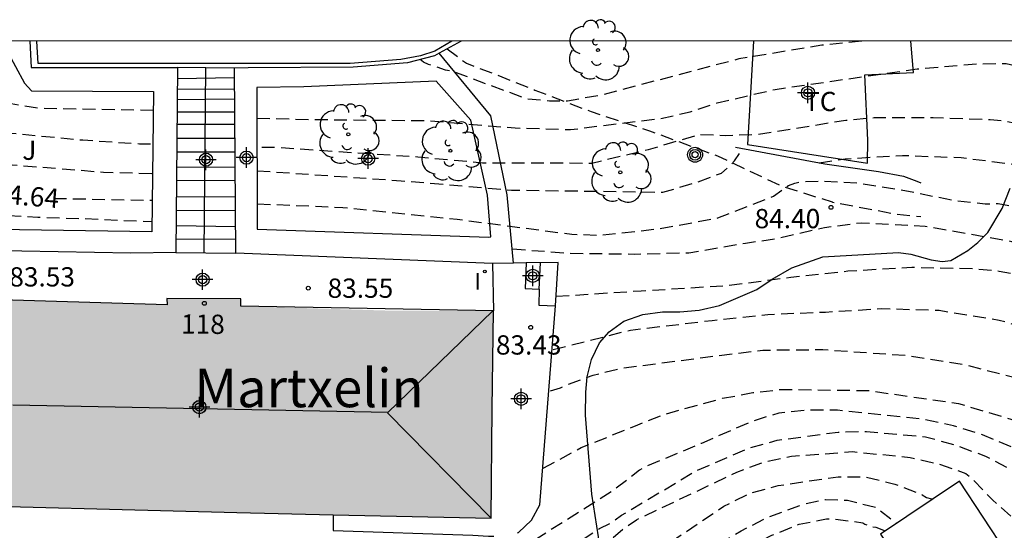
# Model space of a CAD drawing. Units: metres. Extents: x 580293 to 580645, y 4792290 to 4792541.
# Drawn here: x 580488 to 580527, y 4792521 to 4792541 of the extents above; entities that cross this region are included whole.
import ezdxf
from ezdxf.enums import TextEntityAlignment as Align

# ---------------------------------------------------------------- set-up
doc = ezdxf.new("R2010")
doc.units = ezdxf.units.M
doc.header["$MEASUREMENT"] = 0
doc.linetypes.add('TRAZOS_NORMALES', pattern=[0.75, 0.5, -0.25])
for name, color, linetype in [('010106', 9, 'Continuous'), ('020194', 31, 'TRAZOS_NORMALES'), ('020195', 30, 'TRAZOS_NORMALES'), ('020204', 9, 'Continuous'), ('020307', 24, 'Continuous'), ('020308', 9, 'Continuous'), ('060106', 9, 'BARANDILLA'), ('060108', 9, 'Continuous'), ('060117', 9, 'Continuous'), ('060128', 7, 'TRAZOS_NORMALES'), ('060134', 9, 'Continuous'), ('060141', 9, 'Continuous'), ('070104', 3, 'Continuous'), ('070105', 6, 'Continuous'), ('080107', 9, 'Continuous'), ('080109', 9, 'Continuous'), ('080202', 9, 'Continuous'), ('080304', 9, 'Continuous'), ('080308', 9, 'Continuous'), ('090217', 9, 'Continuous'), ('100106', 63, 'Continuous'), ('100107', 3, 'Continuous'), ('100202', 3, 'Continuous'), ('100301', 7, 'Continuous'), ('100302', 7, 'Continuous'), ('270204', 9, 'Continuous'), ('270304', 9, 'Continuous'), ('990501', 21, 'Continuous'), ('C_Edificios', 5, 'Continuous'), ('Centroides', 1, 'Continuous')]:
    doc.layers.add(name, color=color, linetype=linetype)
doc.layers.add('080111', color=7, linetype='Continuous', lineweight=30)
doc.styles.add('ARIAL', font='arial.ttf', dxfattribs={"height": 1})
doc.styles.add('ARIALI', font='ariali.ttf', dxfattribs={"height": 1})
doc.styles.add('ROMANS', font='romans__.ttf', dxfattribs={"height": 1})
doc.styles.get("Standard").update_dxf_attribs({"font": 'arial.ttf'})
doc.linetypes.add('BARANDILLA', pattern='A,1,[201,DONOSTI.shx,S=0.1,R=0,X=0,Y=0],1', length=2)

# ---------------------------------------------------------------- blocks, each defined once
blk = doc.blocks.new('Centroide')
for points in [[(0, -0.402), (0, 0.402)], [(0.402, 0), (-0.402, 0)]]:
    blk.add_lwpolyline(points)
for radius in [0.256, 0.159]:
    blk.add_circle((0, 0), radius)
blk = doc.blocks.new('COTAPU')
blk.add_circle((0, 0), 0.075)
blk = doc.blocks.new('POSTEM')
for radius in [0.29, 0.21, 0.12]:
    blk.add_circle((0, 0), radius)
blk = doc.blocks.new('BloquePortal')
blk.add_circle((0, 0), 0.075)
at = {"flags": 5}
blk.add_attdef('INDICE', text='', height=0.75, dxfattribs=at).set_placement((0, 0), align=Align.MIDDLE_CENTER)
blk = doc.blocks.new('REIND')
blk.add_circle((0, 0), 0.055)
blk = doc.blocks.new('ARBOL')
blk.add_circle((0, 0), 0.0587)
for centre, radius, start, end in [((-0.28, 0.855), 0.3, 359.2878, 173.6078), ((0.097, 0.97), 0.21, 23.1565, 160.4665), ((-0.564, 0.381), 0.532, 92.28, 254.58), ((0.438, 0.881), 0.24, 301.578, 139.328), ((-0.091, 0.321), 0.12, 119.14, 310.56), ((0.656, 0.288), 0.443, 319.8556, 114.7656), ((0.819, -0.249), 0.383, 235.5275, 62.0275), ((-0.556, -0.339), 0.555, 142.64, 266.54), ((-0.039, -0.384), 0.21, 189.64, 323.88), ((0.299, -0.624), 0.532, 224.67, 0.24), ((-0.301, -0.676), 0.45, 213.78, 295.32)]:
    blk.add_arc(centre, radius, start, end)

msp = doc.modelspace()

# ---------------------------------------------------------------- hatches: boundary and pattern name
at = {"layer": '990501'}
msp.add_hatch(color=256, dxfattribs=at).paths.add_polyline_path([(580506.694, 4792529.817), (580502.476, 4792529.829), (580496.872, 4792529.997), (580496.869, 4792530.278), (580493.991, 4792530.301), (580493.997, 4792530.053), (580483.877, 4792530.349), (580483.849, 4792526.326), (580483.822, 4792522.303), (580496.709, 4792521.968), (580506.608, 4792521.744), (580506.612, 4792522.188), (580506.653, 4792526.002)], flags=0)

# ---------------------------------------------------------------- linework, layer by layer
at = {"layer": '010106', "flags": 128}
msp.add_lwpolyline([(580294.172, 4792290.323), (580644.162, 4792290.316), (580644.167, 4792540.309), (580294.177, 4792540.316)], close=True, dxfattribs=at)
at = {"layer": '020194', "flags": 128}
for points, elevation in [([(580484.038, 4792540.312), (580484.012, 4792539.968), (580484.094, 4792538.864), (580484.402, 4792537.766), (580484.699, 4792537.129), (580484.832, 4792536.949), (580485.288, 4792536.482), (580486.428, 4792535.861), (580486.872, 4792535.714), (580487.973, 4792535.496), (580491.519, 4792535.215), (580493.429, 4792535.161)], 85.14), ([(580486.072, 4792540.312), (580486.061, 4792539.166), (580486.118, 4792538.292), (580486.263, 4792537.43), (580486.365, 4792537.241), (580486.517, 4792537.097), (580486.678, 4792536.976), (580486.865, 4792536.877), (580487.083, 4792536.811), (580490.711, 4792536.464), (580492.928, 4792536.316), (580493.442, 4792536.308)], 85.64), ([(580493.457, 4792537.613), (580489.032, 4792537.693), (580487.922, 4792537.873), (580487.731, 4792537.934), (580487.545, 4792538.043), (580487.415, 4792538.203), (580487.258, 4792540.312)], 86.14), ([(580521.027, 4792540.312), (580519.482, 4792540.149), (580516.251, 4792539.617), (580510.844, 4792538.197), (580509.581, 4792537.979), (580508.884, 4792537.979), (580508.028, 4792538.052), (580505.06, 4792539.147), (580504.825, 4792539.185), (580504.168, 4792539.407), (580503.969, 4792539.498), (580503.851, 4792539.6)], 86.64), ([(580480.449, 4792540.126), (580481.003, 4792538.088), (580481.209, 4792537.195), (580481.385, 4792536.709), (580481.969, 4792535.694), (580482.32, 4792535.243), (580482.765, 4792534.815), (580483.223, 4792534.434), (580483.942, 4792534.067), (580484.736, 4792533.752), (580485.977, 4792533.633), (580488.963, 4792533.46), (580490.8, 4792533.406), (580493.402, 4792533.287)], 84.14), ([(580497.497, 4792537.313), (580499.63, 4792537.262), (580504.122, 4792537.217), (580507.537, 4792536.933), (580509.692, 4792536.869), (580513.203, 4792537.3), (580514.353, 4792537.555), (580515.407, 4792537.908), (580517.662, 4792538.434), (580523.192, 4792539.232), (580525.565, 4792539.431), (580526.646, 4792539.437), (580528.123, 4792539.092), (580531.22, 4792537.952), (580533.209, 4792536.836), (580535.124, 4792535.724), (580537.726, 4792533.981), (580540.398, 4792532.17), (580541.355, 4792531.497), (580541.886, 4792531.041), (580543.301, 4792530.065), (580545.021, 4792528.776), (580546.666, 4792527.559), (580549.381, 4792525.442), (580550.847, 4792523.733), (580551.506, 4792522.79), (580552.634, 4792520.831), (580553.101, 4792519.803), (580553.411, 4792518.684), (580554.474, 4792516.405), (580555.164, 4792515.386), (580555.603, 4792514.975), (580556.184, 4792514.695), (580558.567, 4792514.639)], 86.14), ([(580579.001, 4792504.284), (580578.204, 4792504.178), (580577.416, 4792504.154), (580576.795, 4792504.187), (580574.756, 4792504.586), (580572.357, 4792504.929), (580571.534, 4792505.126), (580569.899, 4792505.378), (580569.18, 4792505.574), (580567.907, 4792506.059), (580566.631, 4792508.531), (580566.822, 4792508.723), (580566.773, 4792508.853), (580566.699, 4792508.902), (580565.254, 4792508.467), (580564.603, 4792508.44), (580563.961, 4792508.53), (580563.445, 4792508.816), (580562.948, 4792509.21), (580562.56, 4792509.61), (580559.691, 4792512.001), (580559.116, 4792512.496), (580557.918, 4792513.386), (580557.352, 4792513.732), (580554.887, 4792514.981), (580554.331, 4792515.376), (580553.916, 4792515.765), (580553.385, 4792516.35), (580553.179, 4792516.848), (580553.08, 4792517.27), (580552.306, 4792519.285), (580551.837, 4792520.216), (580551.215, 4792521.257), (580549.144, 4792523.762), (580546.761, 4792525.931), (580545.871, 4792526.581), (580545.055, 4792527.291), (580543.252, 4792528.643), (580540.525, 4792530.688), (580539.712, 4792531.292), (580537.749, 4792532.493), (580536.745, 4792533.179), (580534.926, 4792534.168), (580533.049, 4792535.16), (580530.929, 4792535.992), (580528.78, 4792536.752), (580526.639, 4792537.185), (580526.03, 4792537.251), (580523.804, 4792537.321), (580521.508, 4792537.321), (580520.406, 4792537.221), (580516.986, 4792536.678), (580515.725, 4792536.629), (580514.687, 4792536.669), (580512.716, 4792536.079), (580510.529, 4792535.554), (580506.267, 4792535.565), (580503.751, 4792535.797), (580498.154, 4792536.172), (580497.498, 4792536.176)], 85.64), ([(580497.507, 4792535.27), (580503.103, 4792534.88), (580507.404, 4792534.516), (580513.289, 4792534.435), (580514.579, 4792534.808), (580515.577, 4792535.178), (580515.967, 4792535.526), (580516.073, 4792535.647), (580516.409, 4792536.127)], 85.14), ([(580519.376, 4792535.57), (580520.384, 4792535.734), (580522.622, 4792535.864), (580524.898, 4792535.78), (580527.197, 4792535.489), (580529.399, 4792534.968), (580532.504, 4792533.831), (580534.757, 4792532.822), (580538.662, 4792530.678), (580541.213, 4792528.876), (580542.892, 4792527.621), (580545.372, 4792525.595), (580547.199, 4792524.008), (580548.357, 4792522.9), (580549.16, 4792522.005), (580550.465, 4792519.984), (580552.147, 4792517.018), (580552.693, 4792516.362), (580555.125, 4792514.267), (580557.221, 4792512.388), (580558.54, 4792511.131), (580559.211, 4792510.43), (580560.249, 4792509.007), (580561.202, 4792507.67), (580561.665, 4792507.162), (580561.758, 4792507.106), (580562.115, 4792507.092), (580562.474, 4792507.127), (580564.118, 4792507.519), (580564.16, 4792507.487), (580564.187, 4792507.397), (580564.121, 4792507.24), (580565.739, 4792504.982), (580565.969, 4792504.756), (580566.509, 4792504.482), (580567.845, 4792503.973), (580570.157, 4792503.171), (580571.745, 4792502.681), (580572.412, 4792502.575), (580575.82, 4792502.366), (580577.273, 4792502.474), (580577.757, 4792502.472), (580578.357, 4792502.406), (580578.944, 4792502.275), (580579.383, 4792502.037), (580579.802, 4792501.692), (580580.374, 4792501.372), (580580.704, 4792501.325)], 85.14), ([(580507.44, 4792532.225), (580509.682, 4792532.06), (580512.193, 4792532.024), (580514.296, 4792532.076), (580516.512, 4792532.452), (580517.72, 4792532.627), (580519.574, 4792533.065), (580521.014, 4792533.246), (580523.493, 4792533.116), (580526.86, 4792532.518), (580529.127, 4792531.962), (580531.267, 4792531.217), (580534.244, 4792529.741), (580537.116, 4792528.096), (580540.477, 4792525.801), (580543.124, 4792523.641), (580544.701, 4792521.996), (580546.798, 4792519.526), (580548.136, 4792517.693), (580548.803, 4792516.904), (580549.63, 4792516.057), (580551.38, 4792514.644), (580551.523, 4792514.492), (580551.771, 4792514.117), (580552.09, 4792513.769), (580553.359, 4792512.06), (580553.698, 4792511.515), (580554.404, 4792509.871), (580554.921, 4792508.267), (580555.263, 4792507.547), (580555.816, 4792506.634), (580556.138, 4792506.16), (580556.469, 4792505.828), (580557.031, 4792505.416), (580557.41, 4792505.231), (580557.653, 4792505.158), (580557.883, 4792505.132), (580558.387, 4792505.037), (580558.825, 4792504.993), (580559.024, 4792505.067), (580559.156, 4792505.135), (580559.263, 4792505.149), (580559.37, 4792505.086), (580559.381, 4792504.926), (580559.354, 4792504.81), (580559.828, 4792503.341), (580560.485, 4792502.27), (580560.683, 4792502.168), (580560.903, 4792502.122), (580561.182, 4792502.112), (580561.898, 4792502.198), (580563.465, 4792502.641), (580563.896, 4792502.699), (580564.179, 4792502.68), (580564.617, 4792502.554), (580564.775, 4792502.476), (580565.191, 4792502.162), (580565.492, 4792501.808), (580565.938, 4792501.113), (580566.262, 4792500.802), (580566.463, 4792500.651), (580567.145, 4792500.244), (580569.175, 4792499.413), (580571.046, 4792498.525), (580571.702, 4792498.104), (580572.278, 4792497.596), (580573.892, 4792495.854), (580574.267, 4792495.495), (580574.829, 4792495.189), (580575.651, 4792494.978), (580575.875, 4792494.965), (580576.376, 4792494.98), (580579.845, 4792496.141), (580581.446, 4792496.906), (580582.935, 4792497.451)], 84.14), ([(580509.138, 4792530.382), (580512.44, 4792530.595), (580515.825, 4792530.803), (580518.274, 4792531.125), (580520.491, 4792531.369), (580522.981, 4792531.513), (580525.372, 4792531.46), (580526.378, 4792531.365), (580527.455, 4792531.162), (580528.453, 4792530.879), (580530.493, 4792530.096), (580531.519, 4792529.65), (580534.542, 4792528.069), (580536.661, 4792526.873), (580539.412, 4792524.944), (580541.928, 4792522.889), (580543.881, 4792520.972), (580545.227, 4792518.967), (580546.884, 4792516.187), (580548.049, 4792514.391), (580550.157, 4792511.622), (580550.709, 4792510.859), (580551.339, 4792510.109), (580552.902, 4792507.813), (580553.7, 4792506.369), (580553.999, 4792505.69), (580554.338, 4792505.132), (580555.13, 4792504.656), (580556.683, 4792503.928), (580556.869, 4792503.983), (580557.306, 4792504.176), (580557.498, 4792504.171), (580557.559, 4792504.123), (580557.57, 4792504.05), (580557.556, 4792504.003), (580557.184, 4792503.718), (580558.704, 4792501.29), (580558.729, 4792501.215), (580558.986, 4792500.988), (580559.397, 4792500.901), (580560.013, 4792500.919), (580560.843, 4792501.04), (580561.667, 4792501.245), (580562.366, 4792501.317), (580563.009, 4792501.152), (580563.568, 4792500.843), (580564.175, 4792500.419), (580564.739, 4792499.914), (580565.139, 4792499.481), (580565.722, 4792499.075), (580566.536, 4792498.834), (580566.827, 4792498.719), (580567.215, 4792498.45), (580567.58, 4792497.89), (580567.92, 4792497.221), (580568.651, 4792496.289), (580569.203, 4792495.739), (580570.588, 4792494.652), (580571.368, 4792494.183), (580572.318, 4792493.744), (580573.027, 4792493.497), (580573.57, 4792493.386), (580574.375, 4792493.337), (580575.212, 4792493.353), (580576.175, 4792493.479), (580577.489, 4792493.822), (580578.276, 4792494.118), (580583.366, 4792496.68)], 83.64), ([(580509.019, 4792528.307), (580512.025, 4792529.067), (580515.211, 4792529.444), (580517.381, 4792529.677), (580519.616, 4792529.77), (580521.805, 4792529.905), (580524.042, 4792529.838), (580526.377, 4792529.459), (580528.598, 4792528.811), (580530.546, 4792528.09), (580532.415, 4792527.252), (580534.545, 4792526.204), (580536.502, 4792524.908), (580538.435, 4792523.568), (580541.046, 4792521.432), (580541.21, 4792521.272), (580542.613, 4792519.637), (580543.911, 4792517.632), (580545.141, 4792514.883), (580546.228, 4792512.866), (580546.354, 4792512.675), (580548.159, 4792510.633), (580549.795, 4792508.959), (580550.766, 4792507.797), (580551.681, 4792506.353), (580552.874, 4792504.172), (580553.374, 4792503.647), (580553.83, 4792503.339), (580554.338, 4792503.071), (580554.694, 4792502.929), (580555.509, 4792503.172), (580555.594, 4792503.159), (580555.613, 4792503.074), (580555.57, 4792503.008), (580554.818, 4792502.463), (580556.183, 4792499.974), (580556.44, 4792499.602), (580556.783, 4792499.355), (580557.244, 4792499.373), (580558.333, 4792499.677), (580558.929, 4792499.648), (580559.463, 4792499.295), (580559.953, 4792498.795), (580561.02, 4792497.35), (580561.686, 4792496.53), (580562.984, 4792495.347), (580563.673, 4792494.925), (580564.43, 4792494.644), (580566.805, 4792494.046), (580568.823, 4792493.326), (580569.352, 4792493.06), (580570.309, 4792492.362), (580570.723, 4792491.946), (580571.155, 4792491.71), (580572.064, 4792491.571), (580572.367, 4792491.563), (580572.834, 4792491.404), (580573.179, 4792491.164), (580573.499, 4792490.866)], 83.14), ([(580508.911, 4792526.704), (580509.312, 4792526.817), (580509.51, 4792526.918), (580510.571, 4792527.309), (580511.701, 4792527.588), (580514.954, 4792528.015), (580517.18, 4792528.288), (580519.519, 4792528.308), (580522.783, 4792528.082), (580524.974, 4792527.735), (580528.37, 4792526.876), (580530.413, 4792526.262), (580531.498, 4792525.837), (580534.511, 4792524.356), (580536.472, 4792523.237), (580538.502, 4792522.089), (580539.513, 4792521.316), (580540.367, 4792520.52), (580541.038, 4792519.655), (580542.037, 4792517.765), (580543.354, 4792514.478), (580544.377, 4792512.565), (580544.732, 4792512.053), (580544.847, 4792511.805), (580546.58, 4792509.682), (580548.417, 4792507.169), (580549.64, 4792505.745), (580551.496, 4792503.446), (580552.095, 4792502.71), (580552.809, 4792501.975), (580553.499, 4792502.195), (580553.599, 4792502.203), (580553.665, 4792502.188), (580553.675, 4792502.082), (580553.639, 4792502.025), (580552.965, 4792501.518), (580554.176, 4792498.956), (580554.259, 4792498.449), (580554.451, 4792497.984), (580556.009, 4792495.837), (580557.096, 4792494.794), (580558.358, 4792493.867), (580560.429, 4792492.578), (580561.069, 4792492.148), (580562.92, 4792490.683), (580564.492, 4792489.463), (580564.944, 4792489.201), (580565.317, 4792489.103), (580565.799, 4792489.061), (580566.416, 4792489.148), (580567.875, 4792489.592), (580568.539, 4792489.739), (580569.216, 4792489.799), (580569.842, 4792489.59), (580570.987, 4792488.738), (580571.475, 4792488.305), (580571.832, 4792487.812), (580572.114, 4792487.331), (580572.425, 4792487.035), (580572.531, 4792486.865), (580572.596, 4792486.809), (580572.684, 4792486.68), (580572.772, 4792486.648)], 82.64), ([(580576.117, 4792478.624), (580575.082, 4792479.076), (580574.554, 4792479.405), (580573.878, 4792479.591), (580573.377, 4792479.522), (580572.761, 4792479.508), (580572.04, 4792479.55), (580571.351, 4792479.77), (580569.605, 4792480.552), (580567.857, 4792481.349), (580567.194, 4792481.671), (580565.749, 4792482.256), (580564.901, 4792482.647), (580562.586, 4792483.932), (580560.777, 4792484.551), (580560.202, 4792484.886), (580559.71, 4792485.294), (580559.236, 4792485.556), (580558.02, 4792485.563), (580557.492, 4792485.942), (580556.809, 4792486.961), (580554.954, 4792489.356), (580554.476, 4792489.973), (580553.681, 4792491.325), (580551.783, 4792495.228), (580551.388, 4792495.868), (580550.993, 4792496.193), (580550.559, 4792496.36), (580550.271, 4792496.583), (580550.111, 4792496.934), (580549.117, 4792499.621), (580549.676, 4792500.035), (580549.707, 4792500.081), (580549.708, 4792500.122), (580549.659, 4792500.151), (580549.587, 4792500.155), (580548.932, 4792499.926), (580546.96, 4792502.562), (580545.216, 4792504.672), (580544.254, 4792506.004), (580543.421, 4792507.494), (580543.075, 4792508.192), (580542.035, 4792509.893), (580542.014, 4792510.085), (580541.005, 4792511.819), (580538.499, 4792515.808), (580536.993, 4792517.661), (580536.096, 4792518.447), (580533.186, 4792520.458), (580529.479, 4792523.142), (580527.866, 4792524.094), (580525.723, 4792524.994), (580524.602, 4792525.342), (580523.423, 4792525.598), (580520.088, 4792525.947), (580518.954, 4792525.957), (580517.803, 4792525.838), (580516.79, 4792525.523), (580514.795, 4792524.659), (580512.577, 4792523.732), (580512.377, 4792523.61), (580511.333, 4792522.804), (580508.384, 4792520.95), (580507.118, 4792520.094)], 81.64), ([(580489.296, 4792516.137), (580492.639, 4792515.865), (580494.631, 4792515.686), (580496.506, 4792515.605), (580499.799, 4792515.64), (580501.474, 4792515.836), (580503.301, 4792516.108), (580504.428, 4792516.499), (580504.888, 4792516.737), (580505.366, 4792517.067), (580507.995, 4792519.44), (580509.078, 4792520.23), (580510.82, 4792521.34), (580511.334, 4792521.604), (580511.675, 4792521.861), (580514.554, 4792523.574), (580516.622, 4792524.472), (580517.734, 4792524.782), (580520.108, 4792525.1), (580521.212, 4792525.123), (580523.517, 4792524.918), (580524.708, 4792524.586), (580525.841, 4792524.162), (580527.307, 4792523.389), (580529.221, 4792521.904), (580530.769, 4792520.417), (580533.396, 4792518.391), (580535.108, 4792516.917), (580535.833, 4792516.097), (580536.558, 4792515.098), (580537.932, 4792513.387), (580538.642, 4792512.544), (580539.442, 4792511.263), (580539.635, 4792510.705), (580540.533, 4792508.787), (580541.342, 4792507.291), (580542.691, 4792504.861), (580543.609, 4792503.339), (580545.75, 4792500.317), (580546.17, 4792499.618), (580546.72, 4792498.92), (580547.465, 4792499.154), (580547.548, 4792499.11), (580547.534, 4792498.988), (580547.001, 4792498.484), (580548.067, 4792495.625), (580548.113, 4792495.34), (580548.329, 4792494.947), (580549.01, 4792493.843), (580549.778, 4792492.408), (580551.069, 4792490.021), (580551.931, 4792488.224), (580553.046, 4792485.524), (580553.247, 4792484.804), (580553.361, 4792484.082), (580553.581, 4792483.568), (580553.947, 4792483.379), (580554.56, 4792483.559), (580555.091, 4792483.501), (580555.496, 4792483.08), (580556.499, 4792481.559), (580557.631, 4792480.31), (580558.733, 4792479.382), (580559.925, 4792478.648), (580560.54, 4792478.407), (580561.243, 4792478.298), (580564.345, 4792478.117), (580565.044, 4792478.019), (580565.899, 4792477.813), (580569.027, 4792476.711), (580570.412, 4792476.179), (580570.957, 4792475.996), (580571.487, 4792475.925), (580571.907, 4792475.942), (580572.429, 4792476.074), (580572.671, 4792476.083)], 81.14), ([(580489.331, 4792515.674), (580492.432, 4792515.188), (580494.234, 4792514.9), (580496.838, 4792514.7), (580499.616, 4792514.744), (580500.976, 4792514.905), (580502.398, 4792515.2), (580504.147, 4792515.65), (580504.689, 4792515.875), (580505.191, 4792516.14), (580506.252, 4792516.823), (580507.296, 4792517.675), (580508.798, 4792518.94), (580509.793, 4792519.874), (580510.76, 4792520.605), (580511.296, 4792520.952), (580511.741, 4792521.334), (580512.259, 4792521.686), (580516.166, 4792523.537), (580517.206, 4792523.933), (580518.294, 4792524.159), (580520.672, 4792524.338), (580522.91, 4792524.112), (580524.036, 4792523.854), (580525.083, 4792523.49), (580525.285, 4792523.336), (580526.132, 4792522.443), (580527.829, 4792520.972), (580528.795, 4792520.395), (580530.55, 4792519.01), (580532.156, 4792517.663), (580533.748, 4792516.049), (580535.991, 4792513.463), (580536.591, 4792512.453), (580537.048, 4792511.392), (580537.183, 4792510.589), (580537.156, 4792510.221), (580537.369, 4792509.597), (580537.923, 4792508.675), (580539.118, 4792507.107), (580539.569, 4792506.381), (580540.656, 4792504.145), (580541.443, 4792502.841), (580542.413, 4792501.447), (580543.71, 4792499.262), (580544.591, 4792497.825), (580545.426, 4792498.069), (580545.484, 4792498.066), (580545.529, 4792498.036), (580545.517, 4792497.982), (580544.795, 4792497.379), (580545.766, 4792494.57), (580545.911, 4792494.258), (580547.452, 4792490.671), (580549.74, 4792484.179), (580549.915, 4792483.456), (580550.002, 4792482.791), (580550.157, 4792482.129), (580550.499, 4792481.629), (580550.966, 4792480.683), (580551.458, 4792480.207), (580551.917, 4792479.672), (580553.258, 4792477.616), (580554.313, 4792476.273), (580555.854, 4792474.803), (580556.965, 4792474.113), (580557.578, 4792473.824), (580558.269, 4792473.563), (580558.964, 4792473.398), (580560.503, 4792473.294), (580561.813, 4792473.097), (580564.722, 4792472.215), (580565.318, 4792472.246), (580565.838, 4792472.582), (580566.736, 4792473.411), (580567.282, 4792473.543), (580568.747, 4792473.615), (580569.18, 4792473.688), (580569.292, 4792473.603)], 80.64), ([(580489.396, 4792514.822), (580490.277, 4792514.733), (580492.525, 4792514.317), (580495.119, 4792513.766), (580495.809, 4792513.688), (580497.194, 4792513.664), (580499.189, 4792513.741), (580500.544, 4792513.865), (580501.861, 4792514.083), (580502.437, 4792514.215), (580504.398, 4792514.814), (580505.358, 4792515.195), (580507.367, 4792516.487), (580508.847, 4792517.702), (580510.649, 4792518.778), (580512.027, 4792519.735), (580512.952, 4792520.276), (580513.835, 4792520.985), (580515.665, 4792522.216), (580516.7, 4792522.729), (580517.777, 4792523.018), (580520.11, 4792523.362), (580521.152, 4792523.361), (580522.311, 4792523.074), (580523.38, 4792522.662), (580523.553, 4792522.559), (580523.744, 4792522.495), (580523.81, 4792522.495)], 80.14), ([(580489.457, 4792514.008), (580490.818, 4792513.615), (580491.816, 4792513.085), (580492.137, 4792512.863), (580493.603, 4792512.058), (580494.139, 4792511.875), (580494.767, 4792511.75), (580496.243, 4792511.664), (580499.666, 4792511.782), (580502.209, 4792512.119), (580503.272, 4792512.373), (580503.78, 4792512.541), (580506.014, 4792513.637), (580507.569, 4792514.53), (580511.822, 4792517.565), (580512.062, 4792517.9), (580512.4, 4792518.165), (580515.47, 4792520.035), (580517.534, 4792521.084), (580518.594, 4792521.51), (580519.653, 4792521.727), (580519.891, 4792521.73), (580521.072, 4792521.569), (580521.155, 4792521.512), (580521.361, 4792521.438), (580521.572, 4792521.393), (580521.953, 4792521.252)], 79.14)]:
    msp.add_lwpolyline(points, dxfattribs=dict(at, elevation=elevation))
at = {"layer": '020195', "flags": 128}
for points, elevation in [([(580497.518, 4792533.979), (580500.838, 4792533.841), (580505.291, 4792533.377), (580509.752, 4792532.799), (580510.851, 4792532.758), (580513.141, 4792533.011), (580515.423, 4792533.43), (580517.59, 4792534.272), (580518.181, 4792534.697), (580518.421, 4792534.79), (580518.754, 4792534.845), (580519.567, 4792534.864), (580520.926, 4792534.789), (580522.503, 4792534.538), (580524.676, 4792534.108), (580525.835, 4792533.981), (580526.337, 4792533.988), (580528.499, 4792533.591), (580529.641, 4792533.325), (580531.761, 4792532.471), (580534.938, 4792531.178), (580537.937, 4792529.541), (580539.585, 4792528.45), (580539.897, 4792528.199)], 84.64), ([(580489.579, 4792534.192), (580493.418, 4792534.119)], 84.64), ([(580508.633, 4792523.694), (580510.116, 4792524.494), (580512.316, 4792525.385), (580513.351, 4792525.792), (580515.617, 4792526.412), (580516.789, 4792526.632), (580517.901, 4792526.759), (580521.298, 4792526.714), (580524.8, 4792526.21), (580527.001, 4792525.553), (580528.134, 4792525.135), (580529.09, 4792524.702), (580530.752, 4792523.746), (580530.958, 4792523.664), (580531.157, 4792523.562), (580532.266, 4792522.873), (580534.364, 4792522.041), (580535.01, 4792521.741)], 82.14), ([(580510.462, 4792517.452), (580511.989, 4792518.462), (580513.849, 4792519.795), (580516.338, 4792521.258), (580517.34, 4792521.766), (580518.793, 4792522.301), (580519.616, 4792522.476), (580520.48, 4792522.446), (580521.585, 4792522.17), (580522.385, 4792521.542)], 79.64)]:
    msp.add_lwpolyline(points, dxfattribs=dict(at, elevation=elevation))
at = {"layer": '060106', "flags": 128}
msp.add_lwpolyline([(580495.435, 4792532.074), (580495.504, 4792539.269), (580495.504, 4792539.273)], dxfattribs=at)
at = {"layer": '060108', "flags": 128}
for points in [[(580488.655, 4792540.312), (580488.705, 4792539.284), (580494.404, 4792539.284)], [(580505.437, 4792540.312), (580504.581, 4792539.839)], [(580504.581, 4792539.839), (580504.4, 4792539.74), (580503.348, 4792539.472), (580501.236, 4792539.3), (580497.156, 4792539.268), (580496.622, 4792539.253)], [(580507.476, 4792531.674), (580506.657, 4792531.662)], [(580506.657, 4792531.662), (580506.694, 4792529.817)], [(580507.972, 4792531.681), (580507.476, 4792531.674)], [(580509.117, 4792530.01), (580509.214, 4792531.698), (580507.972, 4792531.681)], [(580507.636, 4792521.172), (580507.672, 4792521.19), (580508.18, 4792521.672), (580508.501, 4792522.263), (580509.117, 4792530.01)], [(580500.462, 4792521.883), (580500.463, 4792521.265), (580505.898, 4792521.086), (580506.51, 4792521.042), (580506.716, 4792521.042)]]:
    msp.add_lwpolyline(points, dxfattribs=at)
at = {"layer": '060117', "flags": 128}
for points in [[(580494.404, 4792539.284), (580494.335, 4792532.081)], [(580496.622, 4792539.253), (580494.404, 4792539.284)], [(580496.677, 4792532.066), (580496.622, 4792539.253)], [(580494.335, 4792532.081), (580496.677, 4792532.066)], [(580507.972, 4792531.681), (580507.935, 4792530.684), (580508.477, 4792530.657), (580508.457, 4792530.033), (580509.117, 4792530.01)]]:
    msp.add_lwpolyline(points, dxfattribs=at)
at = {"layer": '060128', "flags": 128}
msp.add_lwpolyline([(580504.898, 4792540.014), (580505.643, 4792539.448), (580506.74, 4792539.037), (580508.312, 4792538.406), (580510.501, 4792537.567), (580512.771, 4792536.821), (580515.418, 4792535.844), (580517.915, 4792534.669), (580519.873, 4792534.058), (580519.886, 4792534.046), (580521.425, 4792533.764), (580522.299, 4792533.59), (580523.057, 4792533.514), (580523.333, 4792533.49)], dxfattribs=at)
at = {"layer": '060134', "flags": 128}
msp.add_lwpolyline([(580505.083, 4792540.312), (580504.412, 4792539.924), (580503.856, 4792539.744), (580503.088, 4792539.6), (580501.12, 4792539.444), (580488.973, 4792539.436), (580488.93, 4792540.312)], dxfattribs=at)
at = {"layer": '060141', "flags": 128}
for points in [[(580494.4, 4792538.854), (580496.625, 4792538.89)], [(580494.396, 4792538.447), (580496.628, 4792538.46)], [(580494.392, 4792538.035), (580496.631, 4792538.07)], [(580494.387, 4792537.56), (580496.635, 4792537.559)], [(580494.383, 4792537.085), (580496.639, 4792537.086)], [(580494.378, 4792536.529), (580496.643, 4792536.53)], [(580494.373, 4792536.007), (580496.647, 4792536)], [(580494.367, 4792535.421), (580496.651, 4792535.406)], [(580494.362, 4792534.889), (580496.655, 4792534.907)], [(580494.356, 4792534.262), (580496.66, 4792534.255)], [(580494.351, 4792533.733), (580496.664, 4792533.723)], [(580494.345, 4792533.135), (580496.669, 4792533.104)], [(580494.34, 4792532.623), (580496.673, 4792532.604)], [(580508.477, 4792530.657), (580508.528, 4792531.688)]]:
    msp.add_lwpolyline(points, dxfattribs=at)
at = {"layer": '070104', "flags": 128}
msp.add_lwpolyline([(580516.816, 4792540.312), (580516.58, 4792536.295), (580521.25, 4792535.564), (580521.27, 4792536.458), (580521.148, 4792539.005), (580523.038, 4792539.096), (580522.941, 4792540.311)], dxfattribs=at)
at = {"layer": '070105', "flags": 128}
msp.add_lwpolyline([(580516.118, 4792536.185), (580519.596, 4792535.533), (580521.688, 4792535.242), (580522.652, 4792535.051), (580523.173, 4792534.867), (580523.327, 4792534.803)], dxfattribs=at)
at = {"layer": '080107', "flags": 128}
msp.add_lwpolyline([(580521.755, 4792521.12), (580523.589, 4792518.319), (580526.671, 4792520.381), (580524.837, 4792523.182), (580521.755, 4792521.12)], dxfattribs=at).dxf.unprotected_set("ltscale", 0)
at = {"layer": '080109', "flags": 128}
for points in [[(580506.667, 4792529.817), (580502.579, 4792525.841), (580506.608, 4792521.747)], [(580502.602, 4792525.864), (580487.988, 4792526.15)]]:
    msp.add_lwpolyline(points, dxfattribs=at)
at = {"layer": '080111', "flags": 128}
for points in [[(580506.694, 4792529.817), (580496.872, 4792529.997), (580496.869, 4792530.278), (580493.991, 4792530.301), (580493.997, 4792530.053), (580484.085, 4792530.343)], [(580500.462, 4792521.883), (580506.608, 4792521.744), (580506.653, 4792526.002), (580506.694, 4792529.817)], [(580483.822, 4792522.303), (580496.709, 4792521.968), (580500.462, 4792521.883)]]:
    msp.add_lwpolyline(points, dxfattribs=at)
at = {"layer": '100106', "color": 63, "flags": 128}
msp.add_lwpolyline([(580511.04, 4792519.361), (580510.521, 4792522.688), (580510.278, 4792525.757), (580510.287, 4792526.651), (580510.343, 4792527.245), (580510.507, 4792527.917), (580510.829, 4792528.567), (580511.201, 4792528.996), (580511.776, 4792529.408), (580512.504, 4792529.677), (580513.278, 4792529.78), (580513.953, 4792529.78), (580514.698, 4792529.848), (580515.497, 4792530.026), (580516.942, 4792530.646), (580517.539, 4792531.047), (580518.304, 4792531.483), (580519.514, 4792531.921), (580522.458, 4792532.088), (580522.943, 4792532.025), (580523.735, 4792531.803), (580524.164, 4792531.739), (580524.495, 4792531.775), (580525.162, 4792532.162), (580525.55, 4792532.472), (580525.936, 4792532.859), (580526.494, 4792533.798), (580526.805, 4792534.585)], dxfattribs=at)
at = {"layer": '100107', "flags": 128}
for points in [[(580487.727, 4792540.312), (580487.743, 4792539.969), (580488.447, 4792538.671), (580488.724, 4792538.377), (580493.465, 4792538.346), (580493.404, 4792532.891), (580484.803, 4792533.018), (580480.724, 4792533.061)], [(580507.476, 4792531.674), (580507.236, 4792534.325), (580506.595, 4792537.41), (580504.581, 4792539.839)], [(580506.463, 4792534.321), (580505.812, 4792537.241), (580504.473, 4792538.748), (580499.32, 4792538.529), (580497.487, 4792538.506), (580497.505, 4792532.99), (580506.513, 4792532.683), (580506.597, 4792532.695), (580506.463, 4792534.321)], [(580494.335, 4792532.081), (580492.588, 4792532.061), (580484.083, 4792532.22)], [(580506.657, 4792531.662), (580496.677, 4792532.066)]]:
    msp.add_lwpolyline(points, dxfattribs=at)

# ---------------------------------------------------------------- block references
at = {"layer": '020204', "rotation": 359.9987685839998}
for p in [(580519.832, 4792533.842, 84.404), (580499.491, 4792530.698, 83.553), (580508.147, 4792529.173, 83.428)]:
    msp.add_blockref('COTAPU', p, dxfattribs=at)
at = {"layer": '080202', "rotation": 359.9987685839998}
msp.add_blockref('BloquePortal', (580495.447, 4792530.107), dxfattribs=at)
at = {"layer": '090217', "rotation": 359.9987685839998}
msp.add_blockref('POSTEM', (580514.544, 4792535.89), dxfattribs=at)
at = {"layer": '100202', "rotation": 359.9987685839998}
for p in [(580510.763, 4792539.963), (580501.048, 4792536.684), (580505.022, 4792536.044), (580511.632, 4792535.203)]:
    msp.add_blockref('ARBOL', p, dxfattribs=at)
at = {"layer": '270204', "rotation": 359.9987685839998}
msp.add_blockref('REIND', (580506.364, 4792531.35, 83.633), dxfattribs=at)
at = {"layer": 'C_Edificios', "rotation": 359.9987685839998}
msp.add_blockref('Centroide', (580495.251, 4792526.072), dxfattribs=at)
at = {"layer": 'Centroides', "rotation": 359.9987685839998}
for p in [(580518.937, 4792538.297), (580495.51, 4792535.698), (580497.085, 4792535.778), (580501.818, 4792535.738), (580495.378, 4792531.029), (580508.225, 4792531.179), (580507.771, 4792526.39), (580495.254, 4792526.07)]:
    msp.add_blockref('Centroide', p, dxfattribs=at)

# ---------------------------------------------------------------- texts
at = {"layer": '020307', "style": 'ARIALI'}
msp.add_text('84.64', height=0.75, rotation=355.3608, dxfattribs=at).set_placement((580487.211, 4792534.018))
at = {"layer": '020308', "style": 'ARIAL'}
for s, p in [('84.40', (580516.86, 4792533.031)), ('83.53', (580487.855, 4792530.763)), ('83.55', (580500.241, 4792530.323)), ('83.43', (580506.791, 4792528.114))]:
    msp.add_text(s, height=0.75, rotation=359.9988, dxfattribs=at).set_placement(p)
at = {"layer": '080304', "style": 'ARIALI'}
msp.add_text('Martxelin', height=1.5, dxfattribs=at).set_placement((580495.057, 4792526.067))
at = {"layer": '080308', "style": 'ARIALI'}
msp.add_text('118', height=0.75, rotation=359.3655, dxfattribs=at).set_placement((580494.535, 4792528.933))
at = {"layer": '100301', "style": 'ARIAL'}
msp.add_text('TC', height=0.75, rotation=359.9988, dxfattribs=at).set_placement((580518.784, 4792537.587))
at = {"layer": '100302', "style": 'ARIAL'}
msp.add_text('J', height=0.75, rotation=359.9988, dxfattribs=at).set_placement((580488.361, 4792535.692))
at = {"layer": '270304', "style": 'ROMANS'}
msp.add_text('I', height=0.65, rotation=359.9988, dxfattribs=at).set_placement((580505.952, 4792530.637))

doc.saveas('drawing.dxf')
